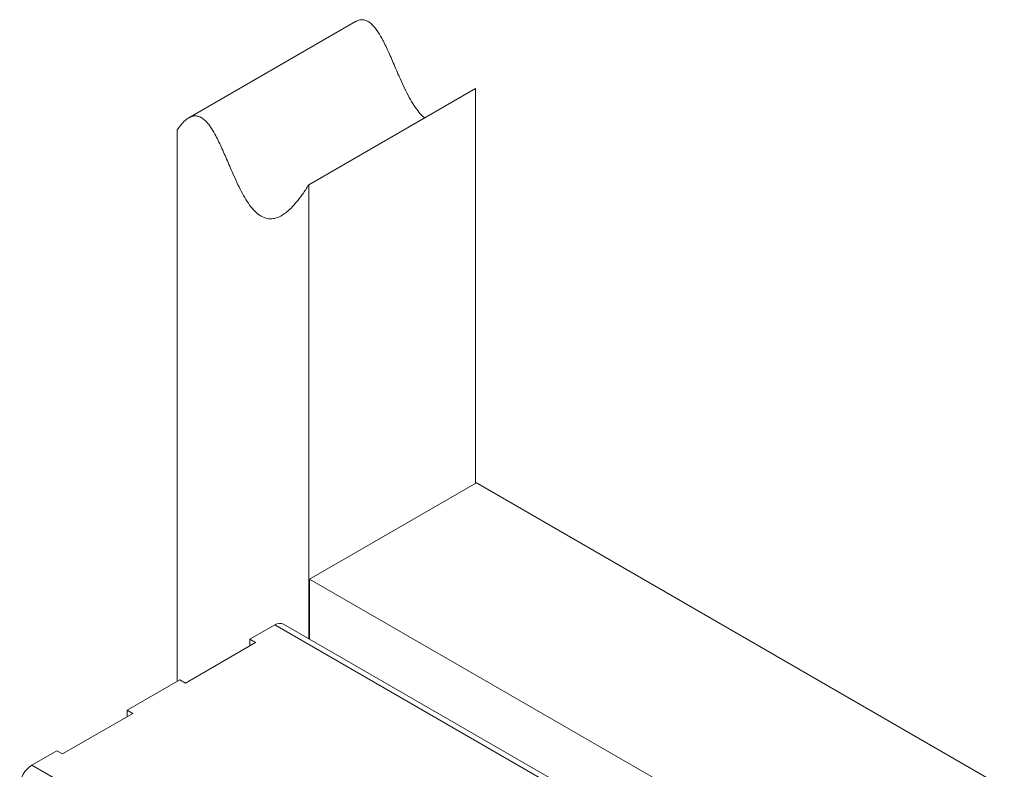
# Model space of a CAD drawing. Units: millimetres. Extents: x 72 to 6907, y -7087 to 3089.
# Drawn here: x 4869 to 5266, y -1851 to -1549 of the extents above; entities that cross this region are included whole.
import ezdxf

# ---------------------------------------------------------------- set-up
doc = ezdxf.new("R2010")
doc.units = ezdxf.units.MM

msp = doc.modelspace()

# ---------------------------------------------------------------- linework, layer by layer
at = {"color": 7, "linetype": 'Continuous', "lineweight": 18}
for p, q in [((5004.78, -1549.34), (4937.61, -1588.12)), ((4985.92, -1615.11), (5053.1, -1576.33)), ((5053.1, -1576.33), (5053.1, -1735.55)), ((4932.89, -1593), (4932.89, -1815.32)), ((4985.92, -1615.11), (4985.92, -1798.09)), ((4986.28, -1774.13), (5053.45, -1735.35)), ((5662.62, -2087.02), (5053.45, -1735.35)), ((4986.28, -1774.13), (4986.28, -1798.3)), ((4986.28, -1774.13), (5662.27, -2164.37)), ((4972.28, -1792.58), (4962.23, -1798.38)), ((5645.16, -2181.03), (4972.28, -1792.58)), ((5648.66, -2180.68), (4975.78, -1792.24)), ((4936.25, -1816.03), (4964.53, -1799.71)), ((4964.53, -1799.71), (4962.23, -1798.38)), ((4962.23, -1798.38), (4962.23, -1801.03)), ((4933.95, -1814.71), (4912.74, -1826.95)), ((4933.95, -1814.71), (4936.25, -1816.03)), ((4886.75, -1844.61), (4915.04, -1828.28)), ((4915.04, -1828.28), (4912.74, -1826.95)), ((4912.74, -1826.95), (4912.74, -1829.61)), ((4884.45, -1843.28), (4874.41, -1849.08)), ((4884.45, -1843.28), (4886.75, -1844.61)), ((4874.41, -1849.08), (5547.29, -2237.52))]:
    msp.add_line(p, q, dxfattribs=at)
for centre, radius, start, end in [((4974.33, -1795.44), 3.52, 65.6929, 125.6176), ((4880.21, -1858.14), 10.76, 122.6055, 177.3945)]:
    msp.add_arc(centre, radius, start, end, dxfattribs=at)
for points, knots in [([(5032.69, -1588.12), (5032.62, -1588.08), (5031.79, -1587.57), (5030.25, -1585.8), (5028.21, -1583.06), (5026.31, -1579.8), (5024.52, -1576.25), (5022.51, -1571.85), (5020.33, -1566.74), (5017.94, -1561.21), (5015.69, -1556.54), (5013.54, -1552.93), (5011.68, -1550.63), (5009.96, -1549.27), (5008.43, -1548.61), (5006.87, -1548.53), (5005.64, -1548.83), (5005, -1549.26), (5004.81, -1549.39)], [0, 0, 0, 0, 0.0050339, 0.0646159, 0.1279444, 0.1965085, 0.2699683, 0.3469566, 0.4648216, 0.5790343, 0.6825333, 0.7501057, 0.8091179, 0.8459603, 0.8839765, 0.9268764, 0.9782473, 1, 1, 1, 1]), ([(4985.92, -1615.11), (4985.1, -1616.39), (4983.56, -1618.8), (4981.18, -1621.93), (4978.94, -1624.45), (4976.8, -1626.36), (4974.61, -1627.83), (4972.36, -1628.75), (4969.98, -1628.96), (4967.63, -1628.36), (4965.29, -1626.91), (4963.06, -1624.63), (4961.03, -1621.82), (4959.14, -1618.58), (4957.34, -1615.03), (4955.33, -1610.63), (4953.15, -1605.52), (4950.76, -1599.99), (4948.52, -1595.32), (4946.36, -1591.71), (4944.5, -1589.41), (4942.78, -1588.05), (4941.26, -1587.39), (4939.68, -1587.29), (4938.07, -1587.78), (4936.38, -1588.89), (4934.6, -1590.64), (4933.5, -1592.17), (4932.89, -1593)], [0, 0, 0, 0, 0.067109, 0.126143, 0.177672, 0.222304, 0.260698, 0.302756, 0.337284, 0.366554, 0.396596, 0.426425, 0.458129, 0.492455, 0.529231, 0.567774, 0.626782, 0.683961, 0.735776, 0.769605, 0.799149, 0.817594, 0.836626, 0.858103, 0.883821, 0.915274, 0.953665, 1, 1, 1, 1])]:
    msp.add_open_spline(points, degree=3, knots=knots, dxfattribs=at)

doc.saveas('drawing.dxf')
